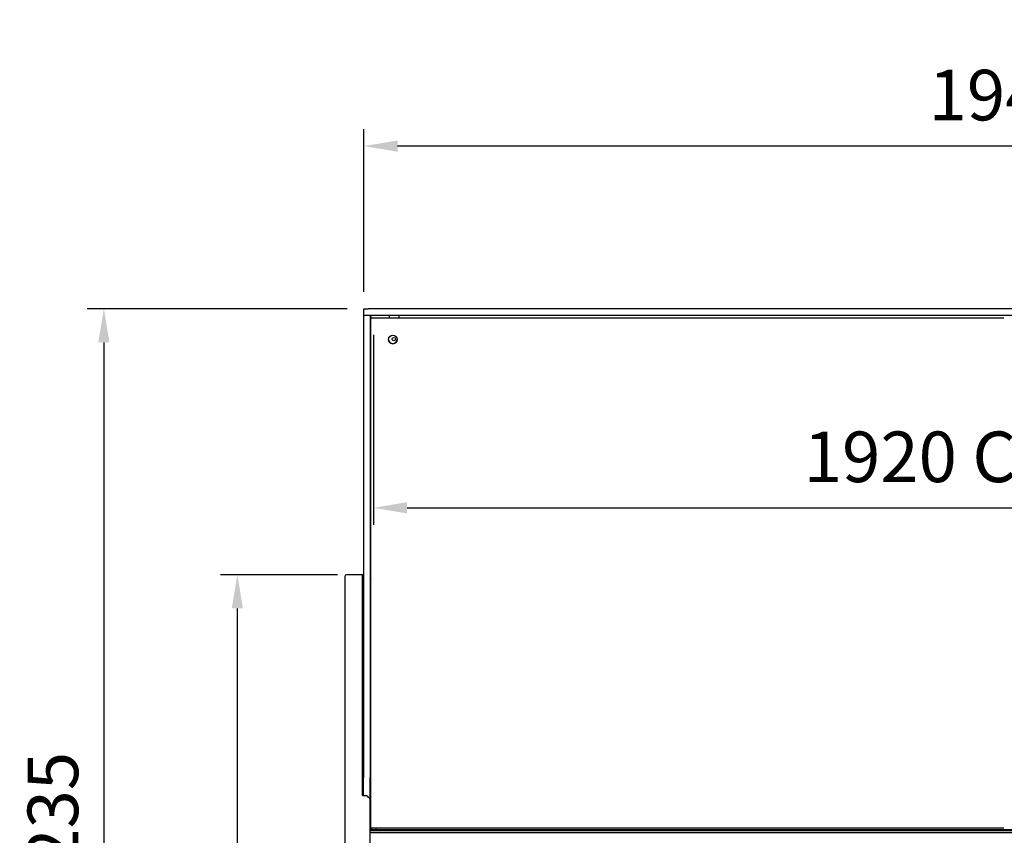
# Model space of a CAD drawing. Units: millimetres. Extents: x -14209 to 37085, y -2048 to 12359.
# Drawn here: x 23610 to 24779, y 6280 to 7248 of the extents above; entities that cross this region are included whole.
import ezdxf

# ---------------------------------------------------------------- set-up
doc = ezdxf.new("R2010")
doc.units = ezdxf.units.MM
for name, color, linetype in [('12816_A', 7, 'Continuous'), ('12835_A', 7, 'Continuous'), ('12847_A', 7, 'Continuous'), ('12848_A', 7, 'Continuous'), ('12853_B', 7, 'Continuous'), ('340100048_A', 7, 'Continuous'), ('350500519_A', 7, 'Continuous'), ('610101030_A', 7, 'Continuous'), ('610101031_A', 7, 'Continuous'), ('ACOTA', 2, 'Continuous'), ('HEMBRA_LARGO_VE-', 7, 'Continuous'), ('HEMBRA_RESPALDO_', 7, 'Continuous'), ('PERFIL_BASE_GUIA', 7, 'Continuous'), ('TAPETA_PANTALLA_', 7, 'Continuous'), ('VIDR_ENCIMERA_VE', 7, 'Continuous'), ('VIDRIO_COSTADO_V', 7, 'Continuous')]:
    doc.layers.add(name, color=color, linetype=linetype)
doc.styles.add('E1', font='isocp.shx')
doc.styles.add('SLDTEXTSTYLE3', font='TXT', dxfattribs={"width": 0.666667})
doc.dimstyles.new('SLDDIMSTYLE0', dxfattribs={"dimtxt": 2, "dimasz": 2, "dimexe": 0, "dimexo": 0.0625, "dimgap": 0.5, "dimtad": 1, "dimtih": 1, "dimtoh": 1, "dimlfac": 10, "dimzin": 12, "dimdsep": 46, "dimtxsty": 'SLDTEXTSTYLE3', "dimsah": 1, "dimcen": 0.09, "dimadec": 0, "dimazin": 0, "dimtfac": 1, "dimtofl": 0, "dimtmove": 0, "dimatfit": 3, "dimfxl": 1, "dimtolj": 1, "dimtzin": 12, "dimarcsym": 0})

# ---------------------------------------------------------------- blocks, each defined once
blk = doc.blocks.new('*D113')
at = {"layer": 'ACOTA', "color": 0, "lineweight": -2}
for p, q in [((24018.9, 6924.8), (24018.9, 7117.7)), ((25958.9, 6924.8), (25958.9, 7117.7)), ((25918.9, 7097.7), (24058.9, 7097.7))]:
    blk.add_line(p, q, dxfattribs=at)
at = {"layer": 'ACOTA', "color": 0}
for points in [[(24058.9, 7104.4), (24058.9, 7091), (24018.9, 7097.7)], [(25918.9, 7104.4), (25918.9, 7091), (25958.9, 7097.7)]]:
    blk.add_solid(points, dxfattribs=at)
at = {"layer": 'Defpoints', "color": 0}
for p in [(24018.9, 7097.7), (24018.9, 6904.8), (25958.9, 6904.8)]:
    blk.add_point(p, dxfattribs=at)
at = {"layer": 'ACOTA', "color": 7, "insert": (24988.9, 7158.2), "char_height": 60, "attachment_point": 5, "style": 'E1'}
blk.add_mtext('\\A1;1940 ENCIMERA', dxfattribs=at)
blk = doc.blocks.new('*D114')
at = {"layer": 'ACOTA', "color": 0, "lineweight": -2}
for p, q in [((24030.2, 6873.8), (24030.2, 6648.6)), ((25950.2, 6873.8), (25950.2, 6648.6)), ((24070.2, 6668.6), (25910.2, 6668.6))]:
    blk.add_line(p, q, dxfattribs=at)
at = {"layer": 'ACOTA', "color": 0}
for points in [[(24070.2, 6675.3), (24070.2, 6661.9), (24030.2, 6668.6)], [(25910.2, 6675.3), (25910.2, 6661.9), (25950.2, 6668.6)]]:
    blk.add_solid(points, dxfattribs=at)
at = {"layer": 'Defpoints', "color": 0}
for p in [(24030.2, 6893.8), (25950.2, 6893.8), (25950.2, 6668.6)]:
    blk.add_point(p, dxfattribs=at)
at = {"layer": 'ACOTA', "color": 7, "insert": (24990.2, 6729.1), "char_height": 60, "attachment_point": 5, "style": 'E1'}
blk.add_mtext('\\A1;1920 CRISTAL FRONTAL', dxfattribs=at)
blk = doc.blocks.new('*D115')
at = {"layer": 'ACOTA', "color": 0, "lineweight": -2}
for p, q in [((23987.7, 6589.2), (23848.7, 6589.2)), ((23868.7, 6549.2), (23868.7, 5711.8)), ((24037.3, 5671.8), (23848.7, 5671.8))]:
    blk.add_line(p, q, dxfattribs=at)
at = {"layer": 'ACOTA', "color": 0}
for points in [[(23862, 6549.2), (23875.4, 6549.2), (23868.7, 6589.2)], [(23862, 5711.8), (23875.4, 5711.8), (23868.7, 5671.8)]]:
    blk.add_solid(points, dxfattribs=at)
at = {"layer": 'Defpoints', "color": 0}
for p in [(24007.7, 6589.2), (23868.7, 5671.8), (24057.3, 5671.8)]:
    blk.add_point(p, dxfattribs=at)
at = {"layer": 'ACOTA', "color": 7, "insert": (23808.2, 6130.5), "char_height": 60, "attachment_point": 5, "rotation": 90, "style": 'E1'}
blk.add_mtext('\\A1;917', dxfattribs=at)
blk = doc.blocks.new('*D116')
at = {"layer": 'ACOTA', "color": 0, "lineweight": -2}
for p, q in [((23998.9, 6904.8), (23690.4, 6904.8)), ((23710.4, 6864.8), (23710.4, 5711.8)), ((24036.7, 5671.8), (23690.4, 5671.8))]:
    blk.add_line(p, q, dxfattribs=at)
at = {"layer": 'ACOTA', "color": 0}
for points in [[(23703.7, 6864.8), (23717, 6864.8), (23710.4, 6904.8)], [(23703.7, 5711.8), (23717, 5711.8), (23710.4, 5671.8)]]:
    blk.add_solid(points, dxfattribs=at)
at = {"layer": 'Defpoints', "color": 0}
for p in [(24018.9, 6904.8), (23710.4, 5671.8), (24056.7, 5671.8)]:
    blk.add_point(p, dxfattribs=at)
at = {"layer": 'ACOTA', "color": 7, "insert": (23649.9, 6288.3), "char_height": 60, "attachment_point": 5, "rotation": 90, "style": 'E1'}
blk.add_mtext('\\A1;1235', dxfattribs=at)

msp = doc.modelspace()

# ---------------------------------------------------------------- linework, layer by layer
at = {"layer": '12816_A', "color": 7, "linetype": 'Continuous'}
msp.add_line((24027.3, 6288.8), (24027.3, 6286.6), dxfattribs=at)
at = {"layer": '12835_A', "color": 7, "linetype": 'Continuous'}
msp.add_line((24027.2, 6286.6), (24027.2, 6288.8), dxfattribs=at)
at = {"layer": '12847_A', "color": 7, "linetype": 'Continuous'}
for p, q in [((24026.7, 6558.6), (24026.7, 6583.6)), ((24026.9, 6583.6), (24026.7, 6583.6)), ((24026.7, 6583.6), (24026.7, 6583.6)), ((24027.2, 6583.7), (24026.9, 6584)), ((24026.9, 6583.6), (24027.2, 6583.6)), ((24027.2, 6558.6), (24026.7, 6558.6)), ((24026.7, 6558), (24026.7, 6558.6))]:
    msp.add_line(p, q, dxfattribs=at)
for centre, radius, start, end in [((24027.3, 6583.6), 0.601, 135, 180), ((24026.9, 6573.7), 9.88, 89.8985, 90.9196), ((24027.3, 6583.6), 0.601, 99.6746, 135)]:
    msp.add_arc(centre, radius, start, end, dxfattribs=at)
at = {"layer": '12848_A', "color": 7, "linetype": 'Continuous'}
msp.add_line((24026.4, 6558), (24027.2, 6558), dxfattribs=at)
at = {"layer": '12853_B', "color": 7, "linetype": 'Continuous'}
for p, q in [((24028.3, 6288.8), (24028.3, 6286.6)), ((24033.3, 6286.6), (24033.3, 6288.8))]:
    msp.add_line(p, q, dxfattribs=at)
at = {"layer": '340100048_A', "color": 7, "linetype": 'Continuous'}
for p, q in [((24048.7, 6896.8), (24048.7, 6893.8)), ((24060.9, 6893.8), (24060.9, 6896.8)), ((24027.2, 6874.5), (24026.4, 6874.5)), ((24027.2, 6871.8), (24026.4, 6871.8)), ((24027.2, 6865.8), (24026.4, 6865.8)), ((24026.4, 6862.3), (24027.2, 6862.3))]:
    msp.add_line(p, q, dxfattribs=at)
msp.add_circle((24054.4, 6868.8), 2, dxfattribs=at)
msp.add_arc((24029.4, 6893.8), 3, 90, 180, dxfattribs=at)
at = {"layer": '350500519_A', "color": 7, "linetype": 'Continuous'}
for p, q in [((24027.2, 6893.8), (24778.2, 6893.8)), ((24027.2, 6893.8), (24778.2, 6893.8)), ((24027.2, 6288.8), (24027.2, 6893.8)), ((24027.2, 6893.8), (24027.2, 6893.8)), ((24778.2, 6893.8), (24778.2, 6893.8)), ((24778.2, 6288.8), (24027.2, 6288.8))]:
    msp.add_line(p, q, dxfattribs=at)
msp.add_ellipse((24053.2, 6868.3), major_axis=(-5, 0), ratio=0.999986, dxfattribs=at)
msp.add_ellipse((24053.2, 6868.3), major_axis=(-5, 0), ratio=0.999986, start_param=0, end_param=3.141593, dxfattribs=at)
at = {"layer": '610101030_A', "color": 7, "linetype": 'Continuous'}
for p, q in [((24017.2, 6589.2), (23998.2, 6589.2)), ((24017.2, 6584.2), (24017.2, 6589.2)), ((24018.4, 6589.2), (24017.2, 6589.2)), ((23996.2, 6587.2), (23996.2, 6584.2)), ((23996.2, 6584.2), (23996.2, 6414)), ((24017.2, 6586.7), (24018.4, 6586.7)), ((24017.2, 6414), (24017.2, 6584.2)), ((23996.2, 6414), (23996.2, 6402.1)), ((24017.2, 6404.1), (24017.2, 6414)), ((23996.2, 6402.1), (23996.2, 6322.7)), ((24017.2, 6327.5), (24017.2, 6404.1)), ((23996.2, 6322.7), (23996.2, 6319.7)), ((24019.2, 6327.2), (24021, 6327.2)), ((24024.2, 6325.2), (24023.1, 6326.4)), ((24026.2, 6321.7), (24026.2, 6324)), ((24026.2, 6319.7), (24026.2, 6321.7)), ((23996.2, 6319.7), (23996.2, 5969.2)), ((24026.2, 5969.2), (24026.2, 6319.7))]:
    msp.add_line(p, q, dxfattribs=at)
for centre, radius, start, end in [((23998.2, 6587.2), 2, 90, 180), ((24025.8, 6325.3), 1.17, 223.8932, 263.2876)]:
    msp.add_arc(centre, radius, start, end, dxfattribs=at)
for centre, major_axis, ratio, start_param, end_param in [((24019.2, 6327.5), (-2, 0), 0.122785, 0, 1.570796), ((24021, 6324.2), (0, -3.02), 0.992546, 2.356194, 3.141593), ((24024.2, 6325), (-2, 2.03), 0.060703, 4.412563, 4.77393), ((24024.2, 6324), (-2, 0), 0.122785, 3.141593, 3.926991)]:
    msp.add_ellipse(centre, major_axis=major_axis, ratio=ratio, start_param=start_param, end_param=end_param, dxfattribs=at)
at = {"layer": '610101031_A', "color": 7, "linetype": 'Continuous'}
for p, q in [((24018.4, 6586.2), (24017.2, 6586.2)), ((24018.2, 6582.2), (24018.2, 6583.2)), ((24018.2, 6414), (24018.2, 6582.2)), ((24018.2, 6398.2), (24018.2, 6414)), ((24018.2, 6327.3), (24018.2, 6398.2))]:
    msp.add_line(p, q, dxfattribs=at)
for centre, radius, start, end in [((24015.2, 6583.2), 3, 0, 48.1897), ((24020.7, 6524.7), 2.5, 156.8094, 180), ((24020.7, 6514.7), 2.5, 180, 203.1906), ((24020.7, 6372.8), 2.5, 180, 203.1906)]:
    msp.add_arc(centre, radius, start, end, dxfattribs=at)
at = {"layer": 'HEMBRA_LARGO_VE-', "color": 7, "linetype": 'Continuous'}
for p, q in [((24026.8, 6558.6), (24027.2, 6558.6)), ((24027, 6558.4), (24026.8, 6558.6)), ((24027.2, 6558.2), (24027, 6558.4))]:
    msp.add_line(p, q, dxfattribs=at)
at = {"layer": 'HEMBRA_RESPALDO_', "color": 7, "linetype": 'Continuous'}
for p in [(24026.4, 6557.3), (24027.2, 6556.5)]:
    msp.add_line(p, (24027, 6556.7), dxfattribs=at)
at = {"layer": 'PERFIL_BASE_GUIA', "color": 7, "linetype": 'Continuous'}
for p, q in [((25951.2, 6286.6), (24026.2, 6286.6)), ((25951.2, 6286.2), (24026.2, 6286.2)), ((25951.2, 6286), (24026.2, 6286)), ((25951.2, 6283.4), (24026.2, 6283.4)), ((25951.2, 6283.1), (24026.2, 6283.1))]:
    msp.add_line(p, q, dxfattribs=at)
at = {"layer": 'TAPETA_PANTALLA_', "color": 7, "linetype": 'Continuous'}
for p, q in [((24026.4, 6896.3), (24027.8, 6896.3)), ((24028.4, 6896.8), (24028.4, 6896.6)), ((24027.2, 6856.3), (24026.4, 6856.3))]:
    msp.add_line(p, q, dxfattribs=at)
at = {"layer": 'VIDR_ENCIMERA_VE', "color": 7, "linetype": 'Continuous'}
for p, q in [((24018.9, 6904.8), (24023.9, 6904.8)), ((24018.9, 6896.8), (24018.9, 6904.8)), ((25953.9, 6904.8), (24023.9, 6904.8)), ((24023.9, 6896.8), (24019, 6896.8)), ((25953.9, 6896.8), (24023.9, 6896.8))]:
    msp.add_line(p, q, dxfattribs=at)
at = {"layer": 'VIDRIO_COSTADO_V', "color": 7, "linetype": 'Continuous'}
for p, q in [((24018.4, 6896.8), (24018.4, 6348.8)), ((24018.4, 6896.8), (24019, 6896.8)), ((24026.4, 6896.8), (24026.4, 6348.8)), ((24018.4, 6340.6), (24018.4, 6348.8)), ((24026.4, 6340.6), (24026.4, 6348.8)), ((24018.4, 6327.3), (24018.4, 6340.6)), ((24026.4, 6319.8), (24026.4, 6340.6)), ((24026.4, 6299.8), (24026.4, 6319.8)), ((24026.2, 6299.8), (24026.4, 6299.8))]:
    msp.add_line(p, q, dxfattribs=at)

# ---------------------------------------------------------------- dimensions: what is measured, and where the dimension line sits
at = {"layer": 'ACOTA', "color": 2}
for base, p1, p2, text, picture, middle in [((24018.9, 7097.7), (25958.9, 6904.8), (24018.9, 6904.8), '<> ENCIMERA', '*D113', (24988.9, 7158.2)), ((25950.2, 6668.6), (24030.2, 6893.8), (25950.2, 6893.8), '<> CRISTAL FRONTAL', '*D114', (24990.2, 6729.1))]:
    dim = msp.add_linear_dim(base=base, p1=p1, p2=p2, text=text, dimstyle='SLDDIMSTYLE0', override={"dimscale": 20, "dimtxt": 3, "dimexe": 1, "dimexo": 1, "dimgap": 1.524, "dimtih": 0, "dimtoh": 0, "dimdec": 0, "dimlfac": 1, "dimtxsty": 'E1', "dimclrt": 7, "dimtofl": 1}, dxfattribs=at)
    dim.commit()
    dim.dimension.update_dxf_attribs({"geometry": picture, "text_midpoint": middle})
dim = msp.add_linear_dim(base=(23710.4, 5671.8), p1=(24018.9, 6904.8), p2=(24056.7, 5671.8), angle=90, text='1235', dimstyle='SLDDIMSTYLE0', override={"dimscale": 20, "dimtxt": 3, "dimexe": 1, "dimexo": 1, "dimgap": 1.524, "dimtih": 0, "dimtoh": 0, "dimdec": 0, "dimlfac": 1, "dimtxsty": 'E1', "dimclrt": 7, "dimtofl": 1}, dxfattribs=at)
dim.commit()
dim.dimension.update_dxf_attribs({"geometry": '*D116', "text_midpoint": (23649.9, 6288.3)})
dim = msp.add_linear_dim(base=(23868.7, 5671.8), p1=(24007.7, 6589.2), p2=(24057.3, 5671.8), angle=90, dimstyle='SLDDIMSTYLE0', override={"dimscale": 20, "dimtxt": 3, "dimexe": 1, "dimexo": 1, "dimgap": 1.524, "dimtih": 0, "dimtoh": 0, "dimdec": 0, "dimlfac": 1, "dimtxsty": 'E1', "dimclrt": 7, "dimtofl": 1}, dxfattribs=at)
dim.commit()
dim.dimension.update_dxf_attribs({"geometry": '*D115', "text_midpoint": (23808.2, 6130.5)})

doc.saveas('drawing.dxf')
